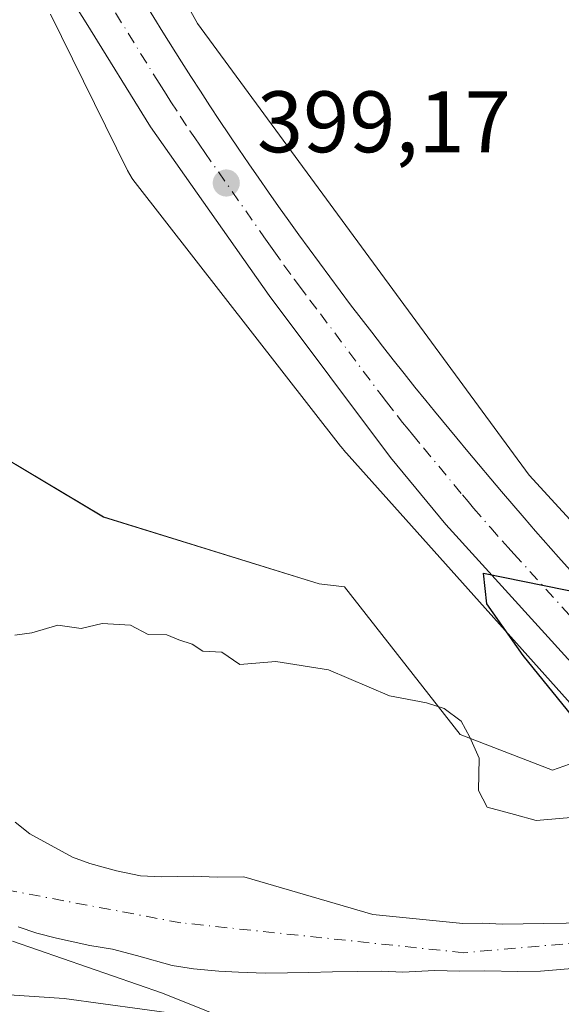
# Model space of a CAD drawing. Units: metres. Extents: x 638518 to 641986, y 4711306 to 4713689.
# Drawn here: x 640967 to 641030, y 4713335 to 4713448 of the extents above; entities that cross this region are included whole.
import ezdxf

# ---------------------------------------------------------------- set-up
doc = ezdxf.new("R2010")
doc.units = ezdxf.units.M
doc.header["$MEASUREMENT"] = 0
doc.linetypes.add('DGN Style 4', pattern=[2.638475, 1.318413, -0.659207, 0.001648, -0.659207])
for name, color, linetype, lineweight in [('Arbolado forestal CxS', 92, 'Continuous', 0), ('Carretera de calzada única Cxs', 7, 'Continuous', 13), ('Carretera de calzada única eje', 7, 'DGN Style 4', 0), ('Corriente natural Cxs', 4, 'Continuous', 13), ('Corriente natural eje', 4, 'DGN Style 4', 0), ('Cultivos herbáceos CxS', 92, 'Continuous', 0), ('Curva de nivel maestra', 30, 'Continuous', 30), ('Curva de nivel normal', 30, 'Continuous', 0), ('Espacio natural protegido', 121, 'Continuous', 13), ('Espacio natural protegido CxS', 121, 'Continuous', 0), ('Núcleo urbano CxS', 7, 'Continuous', 0), ('Punto de cota en terreno', 7, 'Continuous', 0), ('Rótulo de punto de cota en terreno', 7, 'Continuous', 0), ('Suelo desnudo CxS', 253, 'Continuous', 0), ('Vía pecuaria CxS', 92, 'Continuous', 13)]:
    doc.layers.add(name, color=color, linetype=linetype, lineweight=lineweight)
doc.styles.add('Style-Arial', font='txt')

# ---------------------------------------------------------------- blocks, each defined once
blk = doc.blocks.new('*U10')
at = {"layer": 'Núcleo urbano CxS', "color": 7, "linetype": 'Continuous', "lineweight": 0}
for points in [[(641038.1583, 4713361.2307, 398.5592), (641004.6311, 4713398.7443, 398.9897), (641004.5813, 4713398.8007, 398.9868), (641004.2849, 4713399.1591, 398.9769), (640980.6903, 4713429.4481, 398.8225), (640980.6547, 4713429.4943, 398.8181), (640980.3497, 4713429.9199, 398.7881), (640980.0733, 4713430.3645, 398.775), (640979.8283, 4713430.8227, 398.7781), (640970.9671, 4713448.7705, 399.3091)], [(640968.7937, 4713482.0925, 399.2476), (640987.8437, 4713447.6966, 398.5935), (641025.9438, 4713395.8381, 399.0066), (641045.9464, 4713374.0364, 398.8659)]]:
    blk.add_polyline3d(points, dxfattribs=at)
blk = doc.blocks.new('*U18')
at = {"layer": 'Suelo desnudo CxS', "color": 253, "linetype": 'Continuous', "lineweight": 0}
for points in [[(640966.8901, 4713355.9501, 392.4309), (640968.5901, 4713354.6101, 392.3663), (640973.5001, 4713351.9501, 392.5573), (640975.4901, 4713351.2201, 392.7261), (640978.5501, 4713350.3601, 392.9173), (640981.2901, 4713349.8001, 392.9039), (640983.7301, 4713349.6801, 392.9341), (640987.3801, 4713349.7401, 393.0156), (640990.1201, 4713349.6401, 393.1781), (640993.1601, 4713349.6901, 393.3817), (641007.9901, 4713345.3601, 393.2016), (641018.3501, 4713344.3101, 393.2688), (641020.6301, 4713344.3501, 393.2678), (641022.9101, 4713344.2401, 393.2523), (641027.6301, 4713344.3101, 393.3216), (641030.2101, 4713344.3601, 393.2723)], [(641031.3601, 4713339.2001, 392.3113), (641027.2601, 4713338.8301, 392.4838), (641024.6701, 4713338.7901, 392.5612), (641020.8701, 4713338.8801, 392.6292), (641017.9801, 4713338.8301, 392.6037), (641015.0901, 4713338.9401, 392.5829), (641011.4401, 4713338.7301, 392.5167), (641009.0101, 4713338.8401, 392.4893), (641006.2701, 4713338.7901, 392.2944), (641003.3801, 4713338.7501, 391.8931), (641000.6401, 4713338.7001, 391.5802), (640998.2101, 4713338.6601, 391.3338), (640995.6201, 4713338.6201, 391.241), (640992.5801, 4713338.7201, 391.2403), (640990.2901, 4713338.8401, 391.5121), (640987.4001, 4713339.1001, 391.8361), (640984.9601, 4713339.5101, 391.9368), (640980.8301, 4713340.6601, 392.0913), (640978.0801, 4713341.3801, 391.9896), (640975.4901, 4713341.7901, 391.7775), (640971.6701, 4713342.6401, 391.4756), (640969.3801, 4713343.2101, 391.6359), (640967.2401, 4713343.9401, 391.7324)]]:
    blk.add_polyline3d(points, dxfattribs=at)
blk = doc.blocks.new('*U23')
at = {"layer": 'Espacio natural protegido CxS', "color": 121, "linetype": 'Continuous', "lineweight": 0, "flags": 128}
blk.add_lwpolyline([(640961.1671, 4713400.4783), (640977.0721, 4713391.0185), (641001.8511, 4713383.3273), (641004.7321, 4713383.0093), (641018.0199, 4713366.0303), (641028.6269, 4713361.9223), (641038.404, 4713365.3721)], dxfattribs=at)
blk = doc.blocks.new('5PATER')
at = {"layer": 'Suelo desnudo CxS', "linetype": 'Continuous', "lineweight": 0}
h = blk.add_hatch(color=51, dxfattribs=at)
edge = h.paths.add_edge_path()
edge.add_ellipse((0, 0), major_axis=(-0.11, -0.111), ratio=0.999422, start_angle=0, end_angle=360)

msp = doc.modelspace()

# ---------------------------------------------------------------- linework, layer by layer
at = {"layer": 'Arbolado forestal CxS', "color": 92, "linetype": 'Continuous', "lineweight": 0}
for points in [[(640967.24, 4713343.94, 391.73), (640969.38, 4713343.21, 391.64), (640971.67, 4713342.64, 391.48), (640975.49, 4713341.79, 391.78), (640978.08, 4713341.38, 391.99), (640980.83, 4713340.66, 392.09), (640984.96, 4713339.51, 391.94), (640987.4, 4713339.1, 391.84), (640990.29, 4713338.84, 391.51), (640992.58, 4713338.72, 391.24), (640995.62, 4713338.62, 391.24), (640998.21, 4713338.66, 391.33), (641000.64, 4713338.7, 391.58), (641003.38, 4713338.75, 391.89), (641006.27, 4713338.79, 392.29), (641009.01, 4713338.84, 392.49), (641011.44, 4713338.73, 392.52), (641015.09, 4713338.94, 392.58), (641017.98, 4713338.83, 392.6), (641020.87, 4713338.88, 392.63), (641024.67, 4713338.79, 392.56), (641027.26, 4713338.83, 392.48), (641031.36, 4713339.2, 392.31)], [(641031.36, 4713339.2, 392.31), (641027.26, 4713338.83, 392.48), (641024.67, 4713338.79, 392.56), (641020.87, 4713338.88, 392.63), (641017.98, 4713338.83, 392.6), (641015.09, 4713338.94, 392.58), (641011.44, 4713338.73, 392.52), (641009.01, 4713338.84, 392.49), (641006.27, 4713338.79, 392.29), (641003.38, 4713338.75, 391.89), (641000.64, 4713338.7, 391.58), (640998.21, 4713338.66, 391.33), (640995.62, 4713338.62, 391.24), (640992.58, 4713338.72, 391.24), (640990.29, 4713338.84, 391.51), (640987.4, 4713339.1, 391.84), (640984.96, 4713339.51, 391.94), (640980.83, 4713340.66, 392.09), (640978.08, 4713341.38, 391.99), (640975.49, 4713341.79, 391.78), (640971.67, 4713342.64, 391.48), (640969.38, 4713343.21, 391.64), (640967.24, 4713343.94, 391.73)]]:
    msp.add_polyline3d(points, dxfattribs=at)
at = {"layer": 'Carretera de calzada única Cxs', "color": 7, "linetype": 'Continuous', "lineweight": 13}
for points in [[(641037.59, 4713366.81, 400.85), (641016.39, 4713390.15, 400.01), (641010.01, 4713397.84, 399.92), (640996.08, 4713416.48, 399.65), (640982.47, 4713435.86, 399.73), (640975.06, 4713447.79, 399.75), (640974.16, 4713449.26, 399.79), (640973.83, 4713449.81, 399.81), (640973.01, 4713451.17, 399.84), (640959.54, 4713475.74, 400.28), (640947.37, 4713500.46, 401.3), (640939.43, 4713519.27, 401.87), (640932.09, 4713539.46, 402.73), (640925.7, 4713559.82, 403.58), (640920.03, 4713581.06, 404.52), (640917.21, 4713594.89, 405.26), (640911.65, 4713628.66, 406.63), (640909.58, 4713647.13, 407.43), (640908.7, 4713663.71, 408.13), (640908.63, 4713668.01, 408.3)], [(640981.81, 4713450.07, 399.44), (640983.88, 4713446.7, 399.39), (640986.02, 4713443.3, 399.37), (640987.1, 4713441.61, 399.35), (640988.19, 4713439.93, 399.37), (640989.29, 4713438.25, 399.47), (640990.39, 4713436.58, 399.57), (640991.5, 4713434.92, 399.57), (640992.62, 4713433.26, 399.52), (640993.75, 4713431.61, 399.84), (640994.89, 4713429.96, 400.07), (640996.03, 4713428.32, 400.18), (640997.18, 4713426.69, 400.15), (640998.34, 4713425.06, 399.89), (640999.51, 4713423.44, 399.55), (641000.68, 4713421.82, 399.33), (641001.86, 4713420.21, 399.31), (641003.05, 4713418.61, 399.25), (641005.45, 4713415.41, 399.3), (641006.66, 4713413.82, 399.33), (641007.88, 4713412.24, 399.33), (641009.11, 4713410.66, 399.33), (641010.35, 4713409.08, 399.37), (641011.59, 4713407.51, 399.45), (641012.84, 4713405.95, 399.53), (641014.1, 4713404.39, 399.66), (641015.09, 4713403.17, 399.68), (641017.63, 4713400.07, 399.68), (641018.91, 4713398.53, 399.68), (641022.78, 4713393.94, 399.94), (641025.39, 4713390.91, 400.23), (641026.7, 4713389.41, 400.58), (641029.34, 4713386.41, 400.66), (641030.67, 4713384.92, 400.5)], [(640981.81, 4713450.07, 399.44), (640983.88, 4713446.7, 399.39), (640986.02, 4713443.3, 399.37), (640987.1, 4713441.61, 399.35), (640988.19, 4713439.93, 399.37), (640989.29, 4713438.25, 399.47), (640990.39, 4713436.58, 399.57), (640991.5, 4713434.92, 399.57), (640992.62, 4713433.26, 399.52), (640993.75, 4713431.61, 399.84), (640994.89, 4713429.96, 400.07), (640996.03, 4713428.32, 400.18), (640997.18, 4713426.69, 400.15), (640998.34, 4713425.06, 399.89), (640999.51, 4713423.44, 399.55), (641000.68, 4713421.82, 399.33), (641001.86, 4713420.21, 399.31), (641003.05, 4713418.61, 399.25), (641005.45, 4713415.41, 399.3), (641006.66, 4713413.82, 399.33), (641007.88, 4713412.24, 399.33), (641009.11, 4713410.66, 399.33), (641010.35, 4713409.08, 399.37), (641011.59, 4713407.51, 399.45), (641012.84, 4713405.95, 399.53), (641014.1, 4713404.39, 399.66), (641015.09, 4713403.17, 399.68), (641017.63, 4713400.07, 399.68), (641018.91, 4713398.53, 399.68), (641022.78, 4713393.94, 399.94), (641025.39, 4713390.91, 400.23), (641026.7, 4713389.41, 400.58), (641029.34, 4713386.41, 400.66), (641030.67, 4713384.92, 400.5)], [(641037.59, 4713366.81, 400.85), (641016.39, 4713390.15, 400.01), (641010.01, 4713397.84, 399.92), (640996.08, 4713416.48, 399.65), (640982.47, 4713435.86, 399.73), (640975.06, 4713447.79, 399.75), (640974.16, 4713449.26, 399.79)]]:
    msp.add_polyline3d(points, dxfattribs=at)
at = {"layer": 'Carretera de calzada única eje', "color": 7, "linetype": 'DGN Style 4', "lineweight": 0}
msp.add_polyline3d([(640978.45, 4713448.93, 399.52), (640983.17, 4713441.28, 399.44), (640983.71, 4713440.43, 399.46), (640984.24, 4713439.58, 399.47), (640984.78, 4713438.73, 399.46), (640985.88, 4713437.05, 399.43), (640986.98, 4713435.39, 399.4), (640987.54, 4713434.56, 399.39), (640988.11, 4713433.73, 399.43), (640988.68, 4713432.91, 399.44), (640995.48, 4713423.22, 399.51), (640996.06, 4713422.4, 399.41), (640996.63, 4713421.58, 399.4), (640997.79, 4713419.96, 399.4), (640998.97, 4713418.34, 399.4), (640999.56, 4713417.54, 399.39), (641000.76, 4713415.94, 399.42), (641001.98, 4713414.36, 399.41), (641008.95, 4713405.04, 399.6), (641009.56, 4713404.25, 399.63), (641010.8, 4713402.67, 399.64), (641011.42, 4713401.89, 399.64), (641012.06, 4713401.11, 399.65), (641012.55, 4713400.5, 399.66), (641013.82, 4713398.95, 399.72), (641018.29, 4713393.57, 399.81), (641018.94, 4713392.81, 399.89), (641019.58, 4713392.04, 399.97), (641021.54, 4713389.78, 400.19), (641022.86, 4713388.28, 400.34), (641023.53, 4713387.53, 400.49), (641024.2, 4713386.79, 400.57), (641034.79, 4713375.12, 400.41)], dxfattribs=at)
at = {"layer": 'Corriente natural Cxs', "color": 4, "linetype": 'Continuous', "lineweight": 13}
for points in [[(640966.89, 4713355.95, 392.43), (640968.59, 4713354.61, 392.37), (640973.5, 4713351.95, 392.56), (640975.49, 4713351.22, 392.73), (640978.55, 4713350.36, 392.92), (640981.29, 4713349.8, 392.9), (640983.73, 4713349.68, 392.93), (640987.38, 4713349.74, 393.02), (640990.12, 4713349.64, 393.18), (640993.16, 4713349.69, 393.38), (641007.99, 4713345.36, 393.2), (641018.35, 4713344.31, 393.27), (641020.63, 4713344.35, 393.27), (641022.91, 4713344.24, 393.25), (641027.63, 4713344.31, 393.32), (641030.21, 4713344.36, 393.27)], [(640966.89, 4713355.95, 392.43), (640968.59, 4713354.61, 392.37), (640973.5, 4713351.95, 392.56), (640975.49, 4713351.22, 392.73), (640978.55, 4713350.36, 392.92), (640981.29, 4713349.8, 392.9), (640983.73, 4713349.68, 392.93), (640987.38, 4713349.74, 393.02), (640990.12, 4713349.64, 393.18), (640993.16, 4713349.69, 393.38), (641007.99, 4713345.36, 393.2), (641018.35, 4713344.31, 393.27), (641020.63, 4713344.35, 393.27), (641022.91, 4713344.24, 393.25), (641027.63, 4713344.31, 393.32), (641030.21, 4713344.36, 393.27), (641034.01, 4713344.42, 393.17), (641037.51, 4713344.78, 393.07), (641041.14, 4713346.21, 392.8), (641043.54, 4713347.92, 392.78), (641045.78, 4713350.69, 393.13), (641047.06, 4713351.92, 393.21), (641047.34, 4713352.2, 393.23)], [(641031.36, 4713339.2, 392.31), (641027.26, 4713338.83, 392.48), (641024.67, 4713338.79, 392.56), (641020.87, 4713338.88, 392.63), (641017.98, 4713338.83, 392.6), (641015.09, 4713338.94, 392.58), (641011.44, 4713338.73, 392.52), (641009.01, 4713338.84, 392.49), (641006.27, 4713338.79, 392.29), (641003.38, 4713338.75, 391.89), (641000.64, 4713338.7, 391.58), (640998.21, 4713338.66, 391.33), (640995.62, 4713338.62, 391.24), (640992.58, 4713338.72, 391.24), (640990.29, 4713338.84, 391.51), (640987.4, 4713339.1, 391.84), (640984.96, 4713339.51, 391.94), (640980.83, 4713340.66, 392.09), (640978.08, 4713341.38, 391.99), (640975.49, 4713341.79, 391.78), (640971.67, 4713342.64, 391.48), (640969.38, 4713343.21, 391.64), (640967.24, 4713343.94, 391.73)], [(641031.36, 4713339.2, 392.31), (641027.26, 4713338.83, 392.48), (641024.67, 4713338.79, 392.56), (641020.87, 4713338.88, 392.63), (641017.98, 4713338.83, 392.6), (641015.09, 4713338.94, 392.58), (641011.44, 4713338.73, 392.52), (641009.01, 4713338.84, 392.49), (641006.27, 4713338.79, 392.29), (641003.38, 4713338.75, 391.89), (641000.64, 4713338.7, 391.58), (640998.21, 4713338.66, 391.33), (640995.62, 4713338.62, 391.24), (640992.58, 4713338.72, 391.24), (640990.29, 4713338.84, 391.51), (640987.4, 4713339.1, 391.84), (640984.96, 4713339.51, 391.94), (640980.83, 4713340.66, 392.09), (640978.08, 4713341.38, 391.99), (640975.49, 4713341.79, 391.78), (640971.67, 4713342.64, 391.48), (640969.38, 4713343.21, 391.64), (640967.24, 4713343.94, 391.73)]]:
    msp.add_polyline3d(points, dxfattribs=at)
at = {"layer": 'Corriente natural eje', "color": 4, "linetype": 'DGN Style 4', "lineweight": 0}
msp.add_polyline3d([(641048.8, 4713350.69, 392.71), (641040.74, 4713342.92, 392.43), (641018.47, 4713340.96, 392.82), (640985.93, 4713344.4, 392.28), (640964.34, 4713348.47, 391.82), (640950.36, 4713360.75, 391.55), (640946.18, 4713364.18, 391.1), (640945.23, 4713365.34, 391.02), (640943.32, 4713367.99, 390.88), (640941.31, 4713371.48, 390.87), (640939.09, 4713375.4, 391.06), (640937.29, 4713378.25, 391.07), (640936.12, 4713380.9, 391.29), (640935.07, 4713384.29, 391.47), (640934.22, 4713387.67, 391.57), (640933.9, 4713391.8, 391.52), (640934.54, 4713395.4, 391.46), (640935.38, 4713402.49, 391.26), (640937.17, 4713416.99, 391.41), (640937.12, 4713418.6, 391.45), (640937.74, 4713430.99, 391.06), (640934.65, 4713445.01, 391.43), (640914.26, 4713464.13, 390.75)], dxfattribs=at)
at = {"layer": 'Cultivos herbáceos CxS', "color": 92, "linetype": 'Continuous', "lineweight": 0}
for points in [[(640922.21, 4713668.28, 407.36), (640922.89, 4713654.07, 406.41), (640923.81, 4713619.68, 405.28), (640929.11, 4713589.51, 404.01), (640940.22, 4713550.36, 401.98), (640951.33, 4713518.61, 400.79), (640968.79, 4713482.09, 399.25), (640987.84, 4713447.7, 398.59), (641025.94, 4713395.84, 399.01), (641045.95, 4713374.04, 398.87), (641047.45, 4713372.7, 398.68), (641057.34, 4713363.91, 393.65)], [(641045.95, 4713374.04, 398.87), (641025.94, 4713395.84, 399.01), (640987.84, 4713447.7, 398.59), (640968.79, 4713482.09, 399.25)], [(640970.97, 4713448.77, 399.31), (640979.83, 4713430.82, 398.78), (640980.07, 4713430.36, 398.77), (640980.35, 4713429.92, 398.79), (640980.65, 4713429.49, 398.82), (640980.69, 4713429.45, 398.82), (641004.28, 4713399.16, 398.98), (641004.58, 4713398.8, 398.99), (641004.63, 4713398.74, 398.99), (641038.16, 4713361.23, 398.56)], [(640970.97, 4713448.77, 399.31), (640979.83, 4713430.82, 398.78), (640980.07, 4713430.36, 398.77), (640980.35, 4713429.92, 398.79), (640980.65, 4713429.49, 398.82), (640980.69, 4713429.45, 398.82), (641004.28, 4713399.16, 398.98), (641004.58, 4713398.8, 398.99), (641004.63, 4713398.74, 398.99), (641038.16, 4713361.23, 398.56), (641039.36, 4713359.88, 397.62), (641039.67, 4713359.56, 397.4), (641040.05, 4713359.2, 397.16), (641040.07, 4713359.18, 397.15), (641041.94, 4713357.55, 396.13), (641047.06, 4713351.92, 393.21)], [(641030.21, 4713344.36, 393.27), (641027.63, 4713344.31, 393.32), (641022.91, 4713344.24, 393.25), (641020.63, 4713344.35, 393.27), (641018.35, 4713344.31, 393.27), (641007.99, 4713345.36, 393.2), (640993.16, 4713349.69, 393.38), (640990.12, 4713349.64, 393.18), (640987.38, 4713349.74, 393.02), (640983.73, 4713349.68, 392.93), (640981.29, 4713349.8, 392.9), (640978.55, 4713350.36, 392.92), (640975.49, 4713351.22, 392.73), (640973.5, 4713351.95, 392.56), (640968.59, 4713354.61, 392.37), (640966.89, 4713355.95, 392.43)], [(641047.06, 4713351.92, 393.21), (641045.78, 4713350.69, 393.13), (641043.54, 4713347.92, 392.78), (641041.14, 4713346.21, 392.8), (641037.51, 4713344.78, 393.07), (641034.01, 4713344.42, 393.17), (641030.21, 4713344.36, 393.27), (641027.63, 4713344.31, 393.32), (641022.91, 4713344.24, 393.25), (641020.63, 4713344.35, 393.27), (641018.35, 4713344.31, 393.27), (641007.99, 4713345.36, 393.2), (640993.16, 4713349.69, 393.38), (640990.12, 4713349.64, 393.18), (640987.38, 4713349.74, 393.02), (640983.73, 4713349.68, 392.93), (640981.29, 4713349.8, 392.9), (640978.55, 4713350.36, 392.92), (640975.49, 4713351.22, 392.73), (640973.5, 4713351.95, 392.56), (640968.59, 4713354.61, 392.37), (640966.89, 4713355.95, 392.43)]]:
    msp.add_polyline3d(points, dxfattribs=at)
at = {"layer": 'Curva de nivel maestra', "color": 30, "linetype": 'Continuous', "lineweight": 30, "elevation": 400, "flags": 128}
msp.add_lwpolyline([(641037.01, 4713366.05), (641034.71, 4713365.48), (641031.52, 4713367.4), (641025.28, 4713375.12), (641021.08, 4713381.03), (641020.72, 4713384.56), (641034.66, 4713381.74), (641038.69, 4713379.15), (641042.01, 4713376.64), (641042.89, 4713373.99), (641042.81, 4713373.65), (641042.81, 4713373.64)], dxfattribs=at)
at = {"layer": 'Curva de nivel normal', "color": 30, "linetype": 'Continuous', "lineweight": 0, "elevation": 395, "flags": 128}
for points in [[(640966.88, 4713377.43), (640968.82, 4713377.71), (640971.82, 4713378.6), (640974.48, 4713378.2), (640976.92, 4713378.8), (640980.16, 4713378.61), (640982.18, 4713377.54), (640984.32, 4713377.49), (640985.72, 4713376.89), (640987.24, 4713376.41), (640988.45, 4713375.62), (640990.66, 4713375.49), (640992.72, 4713374.06), (640996.86, 4713374.41), (641002.92, 4713373.45), (641009.92, 4713370.47), (641014.16, 4713369.66), (641016.18, 4713369.01), (641018.14, 4713367.58), (641019.13, 4713365.74), (641020.2, 4713363.31), (641020.13, 4713359.59), (641021.14, 4713357.68), (641024.26, 4713356.85), (641026.77, 4713356.14), (641031.66, 4713356.56)], [(641057.6, 4713341.96), (641057.31, 4713341.68), (641046.25, 4713333.94), (641037.83, 4713330.36), (641034.58, 4713328.14), (641031.91, 4713326.93), (641026.92, 4713325.97), (641022.33, 4713326.13), (641016.28, 4713327.32), (641008.04, 4713328.44), (640997.42, 4713330.67), (640985.97, 4713333.86), (640972.52, 4713335.69), (640965.03, 4713336.21)]]:
    msp.add_lwpolyline(points, dxfattribs=at)
at = {"layer": 'Espacio natural protegido', "color": 121, "linetype": 'Continuous', "lineweight": 13, "flags": 128}
msp.add_lwpolyline([(641038.4, 4713365.37), (641028.63, 4713361.92), (641018.02, 4713366.03), (641004.73, 4713383.01), (641001.85, 4713383.33), (640977.07, 4713391.02), (640961.17, 4713400.48)], dxfattribs=at)
at = {"layer": 'Núcleo urbano CxS', "color": 7, "linetype": 'Continuous', "lineweight": 0}
for points in [[(640922.21, 4713668.28, 407.36), (640922.89, 4713654.07, 406.41), (640923.81, 4713619.68, 405.28), (640929.11, 4713589.51, 404.01), (640940.22, 4713550.36, 401.98), (640951.33, 4713518.61, 400.79), (640968.79, 4713482.09, 399.25), (640987.84, 4713447.7, 398.59), (641025.94, 4713395.84, 399.01), (641045.95, 4713374.04, 398.87), (641047.45, 4713372.7, 398.68), (641057.34, 4713363.91, 393.65)], [(640970.97, 4713448.77, 399.31), (640979.83, 4713430.82, 398.78), (640980.07, 4713430.36, 398.77), (640980.35, 4713429.92, 398.79), (640980.65, 4713429.49, 398.82), (640980.69, 4713429.45, 398.82), (641004.28, 4713399.16, 398.98), (641004.58, 4713398.8, 398.99), (641004.63, 4713398.74, 398.99), (641038.16, 4713361.23, 398.56), (641039.36, 4713359.88, 397.62), (641039.67, 4713359.56, 397.4), (641040.05, 4713359.2, 397.16), (641040.07, 4713359.18, 397.15), (641041.94, 4713357.55, 396.13), (641047.06, 4713351.92, 393.21)]]:
    msp.add_polyline3d(points, dxfattribs=at)
at = {"layer": 'Suelo desnudo CxS', "color": 253, "linetype": 'Continuous', "lineweight": 0}
for points in [[(641047.06, 4713351.92, 393.21), (641045.78, 4713350.69, 393.13), (641043.54, 4713347.92, 392.78), (641041.14, 4713346.21, 392.8), (641037.51, 4713344.78, 393.07), (641034.01, 4713344.42, 393.17), (641030.21, 4713344.36, 393.27), (641027.63, 4713344.31, 393.32), (641022.91, 4713344.24, 393.25), (641020.63, 4713344.35, 393.27), (641018.35, 4713344.31, 393.27), (641007.99, 4713345.36, 393.2), (640993.16, 4713349.69, 393.38), (640990.12, 4713349.64, 393.18), (640987.38, 4713349.74, 393.02), (640983.73, 4713349.68, 392.93), (640981.29, 4713349.8, 392.9), (640978.55, 4713350.36, 392.92), (640975.49, 4713351.22, 392.73), (640973.5, 4713351.95, 392.56), (640968.59, 4713354.61, 392.37), (640966.89, 4713355.95, 392.43)], [(641031.36, 4713339.2, 392.31), (641027.26, 4713338.83, 392.48), (641024.67, 4713338.79, 392.56), (641020.87, 4713338.88, 392.63), (641017.98, 4713338.83, 392.6), (641015.09, 4713338.94, 392.58), (641011.44, 4713338.73, 392.52), (641009.01, 4713338.84, 392.49), (641006.27, 4713338.79, 392.29), (641003.38, 4713338.75, 391.89), (641000.64, 4713338.7, 391.58), (640998.21, 4713338.66, 391.33), (640995.62, 4713338.62, 391.24), (640992.58, 4713338.72, 391.24), (640990.29, 4713338.84, 391.51), (640987.4, 4713339.1, 391.84), (640984.96, 4713339.51, 391.94), (640980.83, 4713340.66, 392.09), (640978.08, 4713341.38, 391.99), (640975.49, 4713341.79, 391.78), (640971.67, 4713342.64, 391.48), (640969.38, 4713343.21, 391.64), (640967.24, 4713343.94, 391.73)]]:
    msp.add_polyline3d(points, dxfattribs=at)
at = {"layer": 'Vía pecuaria CxS', "color": 92, "linetype": 'Continuous', "lineweight": 13}
msp.add_polyline3d([(640966.6, 4713342.31, 396.21), (640983.85, 4713336.3, 402.64), (640993.96, 4713332.24, 399.7), (641004.93, 4713329.84, 406.01), (641015.13, 4713327.93, 405.35), (641021.24, 4713327.38, 407.08), (641025.81, 4713327.69, 407.67), (641029.98, 4713329.65, 406.91), (641038.96, 4713332.69, 406.96), (641057.55, 4713337.31, 402.65), (641066.45, 4713356.41, 399.45), (641070.44, 4713363.88, 402.79), (641076.79, 4713372.74, 403.42), (641081.97, 4713384, 413.2), (641085.91, 4713393.59, 411.55), (641086.6, 4713398.68, 411.13), (641087.05, 4713402.63, 411.86), (641087.33, 4713409.51, 411.42), (641088.21, 4713419.06, 409.08), (641089.3, 4713432.04, 411.57), (641091.68, 4713452.3, 411.91)], dxfattribs=at)
msp.add_polyline3d([(640966.6, 4713342.31, 396.21), (640983.85, 4713336.3, 402.64), (640993.96, 4713332.24, 399.7), (641004.93, 4713329.84, 406.01), (641015.13, 4713327.93, 405.35), (641021.24, 4713327.38, 407.08), (641025.81, 4713327.69, 407.67), (641029.98, 4713329.65, 406.91), (641038.96, 4713332.69, 406.96), (641057.55, 4713337.31, 402.65), (641066.45, 4713356.41, 399.45), (641070.44, 4713363.88, 402.79), (641076.79, 4713372.74, 403.42), (641081.97, 4713384, 413.2), (641085.91, 4713393.59, 411.55), (641086.6, 4713398.68, 411.13), (641087.05, 4713402.63, 411.86), (641087.33, 4713409.51, 411.42), (641088.21, 4713419.06, 409.08), (641089.3, 4713432.04, 411.57), (641091.68, 4713452.3, 411.91)], dxfattribs=at)

# ---------------------------------------------------------------- block references
at = {"layer": 'Espacio natural protegido CxS', "color": 121, "linetype": 'Continuous', "lineweight": 0}
msp.add_blockref('*U23', (0, 0), dxfattribs=at)
at = {"layer": 'Núcleo urbano CxS', "color": 7, "linetype": 'Continuous', "lineweight": 0}
msp.add_blockref('*U10', (0, 0), dxfattribs=at)
at = {"layer": 'Punto de cota en terreno', "color": 7, "linetype": 'Continuous', "lineweight": 0, "xscale": 10, "yscale": 10, "zscale": 10}
msp.add_blockref('5PATER', (640991.16, 4713429.39, 399.17), dxfattribs=at)
at = {"layer": 'Suelo desnudo CxS', "color": 253, "linetype": 'Continuous', "lineweight": 0}
msp.add_blockref('*U18', (0, 0), dxfattribs=at)

# ---------------------------------------------------------------- texts
at = {"layer": 'Rótulo de punto de cota en terreno', "color": 7, "linetype": 'Continuous', "lineweight": 0, "style": 'Style-Arial'}
msp.add_text('399,17', height=7, dxfattribs=at).set_placement((640994.69, 4713432.92))

doc.saveas('drawing.dxf')
